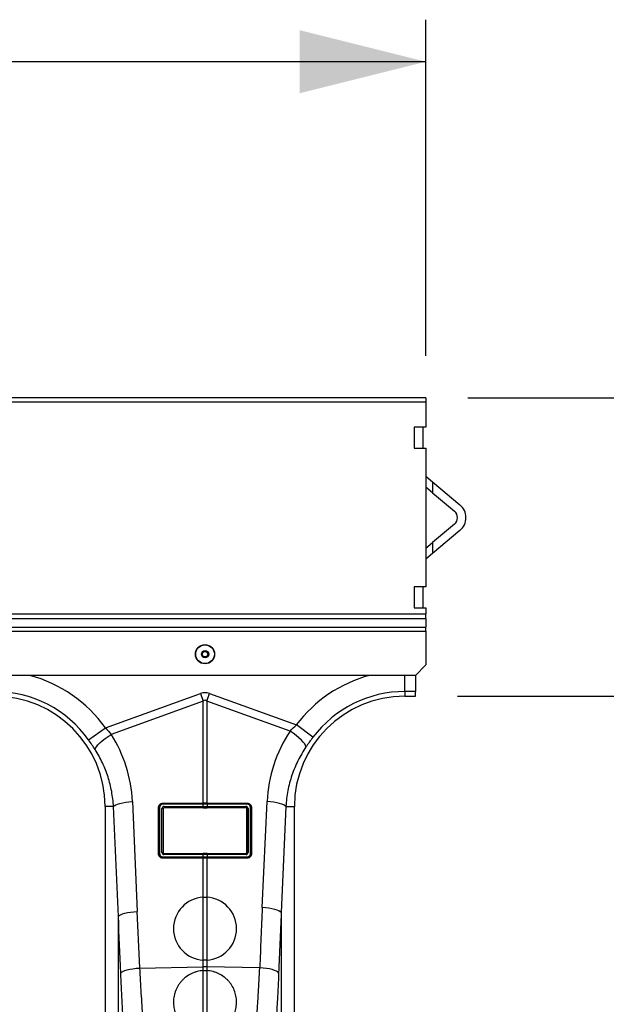
# Model space of a CAD drawing. Units: millimetres. Extents: x -8103 to 7754, y 102 to 7026.
# Drawn here: x -3475 to -3197, y 3482 to 3950 of the extents above; entities that cross this region are included whole.
import ezdxf

# ---------------------------------------------------------------- set-up
doc = ezdxf.new("R2010")
doc.units = ezdxf.units.MM
doc.layers.get('0').update_dxf_attribs({"linetype": 'CONTINUOUS'})
doc.layers.add('ACO_DIMS', color=8, linetype='CONTINUOUS')
doc.layers.add('ACO_DRAINAGE', color=7, linetype='CONTINUOUS')

# ---------------------------------------------------------------- blocks, each defined once
blk = doc.blocks.new('ACO-32824-FRONT')
at = {"layer": 'ACO_DRAINAGE', "linetype": 'Continuous'}
for p, q in [((113.686, -9.715), (13.186, -9.715)), ((113.686, -9.818), (13.186, -9.818)), ((113.686, -9.715), (113.686, -9.818)), ((113.686, -9.818), (113.686, -10.415)), ((113.686, -10.415), (113.411, -10.415)), ((113.411, -10.415), (113.411, -10.915)), ((113.611, -10.415), (113.611, -10.915)), ((113.411, -10.915), (113.686, -10.915)), ((113.686, -10.915), (113.686, -14.215)), ((113.683, -11.576), (113.848, -11.715)), ((113.848, -11.715), (113.848, -11.976)), ((113.848, -11.715), (114.496, -12.259)), ((113.848, -11.976), (113.686, -11.84)), ((113.848, -11.976), (114.367, -12.412)), ((114.367, -12.718), (113.848, -13.155)), ((114.496, -12.872), (113.848, -13.416)), ((113.686, -13.29), (113.848, -13.155)), ((113.848, -13.155), (113.848, -13.416)), ((113.848, -13.416), (113.683, -13.554)), ((113.686, -14.215), (113.411, -14.215)), ((113.411, -14.215), (113.411, -14.715)), ((113.611, -14.215), (113.611, -14.715)), ((113.411, -14.715), (113.686, -14.715)), ((113.686, -14.715), (113.686, -14.865)), ((113.686, -14.865), (13.186, -14.865)), ((13.186, -14.965), (113.686, -14.965)), ((113.686, -14.965), (113.686, -14.865)), ((113.686, -14.965), (113.686, -15.17)), ((13.186, -15.17), (113.686, -15.17)), ((113.686, -15.27), (113.686, -15.17)), ((13.186, -15.27), (113.686, -15.27)), ((113.686, -15.27), (113.686, -16.07)), ((113.436, -16.32), (113.686, -16.07)), ((113.436, -16.32), (13.436, -16.32)), ((113.186, -16.703), (113.186, -16.32)), ((113.436, -16.32), (113.436, -16.703)), ((106.068, -17.568), (108.327, -16.751)), ((108.327, -16.751), (108.393, -16.931)), ((108.48, -16.931), (108.545, -16.751)), ((108.545, -16.751), (110.607, -17.496)), ((113.186, -16.703), (113.186, -16.815)), ((113.436, -16.703), (113.186, -16.703)), ((113.186, -16.815), (113.436, -16.815)), ((113.436, -16.815), (113.436, -16.703)), ((108.393, -16.931), (106.208, -17.722)), ((108.393, -19.361), (108.393, -16.931)), ((108.48, -16.931), (108.48, -19.361)), ((110.458, -17.647), (108.48, -16.931)), ((105.666, -17.853), (106.068, -17.568)), ((111, -17.793), (110.607, -17.496)), ((106.06, -17.821), (106.132, -17.77)), ((106.132, -17.77), (106.208, -17.722)), ((110.533, -17.698), (110.458, -17.647)), ((110.604, -17.751), (110.533, -17.698)), ((110.669, -17.805), (110.604, -17.751)), ((110.726, -17.857), (110.669, -17.805)), ((105.832, -18.054), (105.854, -18.016)), ((105.854, -18.016), (105.89, -17.972)), ((105.89, -17.972), (105.937, -17.924)), ((105.937, -17.924), (105.994, -17.873)), ((105.994, -17.873), (106.06, -17.821)), ((110.772, -17.907), (110.726, -17.857)), ((110.807, -17.951), (110.772, -17.907)), ((110.828, -17.99), (110.807, -17.951)), ((110.836, -18.022), (110.828, -17.99)), ((105.823, -18.085), (105.832, -18.054)), ((106.259, -19.44), (106.061, -19.44)), ((106.061, -19.44), (106.061, -26.316)), ((106.259, -19.44), (106.279, -19.42)), ((106.376, -22.056), (106.259, -19.44)), ((106.279, -19.42), (106.312, -19.4)), ((106.312, -19.4), (106.357, -19.381)), ((106.357, -19.381), (106.413, -19.364)), ((106.413, -19.364), (106.478, -19.349)), ((106.478, -19.349), (106.55, -19.336)), ((106.55, -19.336), (106.627, -19.326)), ((106.627, -19.326), (106.708, -19.32)), ((106.708, -19.32), (106.825, -21.936)), ((108.386, -19.383), (107.434, -19.383)), ((107.436, -19.361), (108.388, -19.361)), ((107.436, -19.361), (107.436, -19.364)), ((107.436, -19.364), (108.388, -19.364)), ((107.462, -19.437), (108.386, -19.437)), ((108.388, -19.364), (108.388, -19.361)), ((108.388, -19.437), (108.388, -19.383)), ((108.484, -19.361), (109.436, -19.361)), ((108.484, -19.364), (108.484, -19.361)), ((108.484, -19.364), (109.436, -19.364)), ((108.484, -19.383), (108.484, -19.437)), ((109.438, -19.383), (108.486, -19.383)), ((108.486, -19.437), (109.41, -19.437)), ((109.436, -19.361), (109.436, -19.364)), ((109.798, -21.843), (109.91, -19.32)), ((109.991, -19.326), (109.91, -19.32)), ((110.069, -19.336), (109.991, -19.326)), ((110.141, -19.349), (110.069, -19.336)), ((110.205, -19.364), (110.141, -19.349)), ((110.261, -19.381), (110.205, -19.364)), ((110.359, -19.44), (110.247, -21.963)), ((110.306, -19.4), (110.261, -19.381)), ((110.339, -19.42), (110.306, -19.4)), ((110.359, -19.44), (110.339, -19.42)), ((110.359, -19.44), (110.561, -19.44)), ((110.561, -26.316), (110.561, -19.44)), ((107.332, -20.565), (107.332, -19.465)), ((107.332, -19.465), (107.334, -19.465)), ((107.334, -20.565), (107.334, -19.465)), ((107.357, -19.46), (107.357, -20.56)), ((107.411, -20.532), (107.411, -19.487)), ((107.438, -19.493), (107.438, -20.538)), ((107.441, -19.496), (107.438, -19.493)), ((107.441, -19.496), (107.441, -20.535)), ((108.388, -19.468), (107.464, -19.468)), ((107.464, -19.468), (107.467, -19.471)), ((108.388, -19.478), (107.467, -19.471)), ((108.388, -19.468), (108.388, -19.478)), ((109.408, -19.468), (108.484, -19.468)), ((108.484, -19.468), (108.484, -19.478)), ((109.405, -19.471), (108.484, -19.478)), ((109.405, -19.471), (109.408, -19.468)), ((109.434, -19.493), (109.431, -19.496)), ((109.431, -20.535), (109.431, -19.496)), ((109.434, -20.538), (109.434, -19.493)), ((109.461, -19.487), (109.461, -20.532)), ((109.515, -20.56), (109.515, -19.46)), ((109.538, -19.465), (109.538, -20.565)), ((109.541, -19.465), (109.538, -19.465)), ((109.541, -19.465), (109.541, -20.565)), ((107.332, -20.565), (107.334, -20.565)), ((107.438, -20.538), (107.441, -20.535)), ((108.386, -20.583), (107.46, -20.583)), ((107.466, -20.56), (107.462, -20.564)), ((107.462, -20.564), (108.388, -20.564)), ((107.466, -20.56), (108.388, -20.552)), ((108.388, -20.564), (108.388, -20.552)), ((108.388, -20.637), (108.388, -20.583)), ((108.484, -20.564), (108.484, -20.552)), ((108.484, -20.552), (109.406, -20.56)), ((108.484, -20.564), (109.41, -20.564)), ((108.484, -20.583), (108.484, -20.637)), ((109.412, -20.583), (108.486, -20.583)), ((109.41, -20.564), (109.406, -20.56)), ((109.431, -20.535), (109.434, -20.538)), ((109.541, -20.565), (109.538, -20.565)), ((107.434, -20.637), (108.386, -20.637)), ((108.388, -20.668), (107.436, -20.668)), ((107.436, -20.67), (107.436, -20.668)), ((108.388, -20.67), (107.436, -20.67)), ((108.388, -20.668), (108.388, -20.67)), ((108.393, -21.597), (108.393, -20.67)), ((108.48, -20.67), (108.48, -21.597)), ((109.436, -20.668), (108.484, -20.668)), ((108.484, -20.668), (108.484, -20.67)), ((109.436, -20.67), (108.484, -20.67)), ((108.486, -20.637), (109.438, -20.637)), ((109.436, -20.67), (109.436, -20.668)), ((108.393, -23.095), (108.393, -21.597)), ((108.48, -21.597), (108.48, -23.095)), ((106.396, -22.036), (106.429, -22.016)), ((106.429, -22.016), (106.474, -21.997)), ((106.474, -21.997), (106.53, -21.98)), ((106.53, -21.98), (106.594, -21.965)), ((106.594, -21.965), (106.666, -21.952)), ((106.666, -21.952), (106.744, -21.943)), ((106.744, -21.943), (106.825, -21.936)), ((109.878, -21.849), (109.798, -21.843)), ((109.956, -21.859), (109.878, -21.849)), ((110.028, -21.872), (109.956, -21.859)), ((110.093, -21.887), (110.028, -21.872)), ((110.148, -21.904), (110.093, -21.887)), ((110.193, -21.923), (110.148, -21.904)), ((110.226, -21.943), (110.193, -21.923)), ((110.247, -21.963), (110.226, -21.943)), ((110.247, -21.963), (110.247, -26.494)), ((106.376, -22.056), (106.396, -22.036)), ((106.376, -26.494), (106.376, -22.056)), ((108.393, -23.251), (108.393, -23.095)), ((108.48, -23.095), (108.48, -23.251)), ((106.432, -23.403), (106.452, -23.383)), ((106.452, -23.383), (106.485, -23.363)), ((106.485, -23.363), (106.529, -23.344)), ((106.529, -23.344), (106.585, -23.327)), ((106.585, -23.327), (106.65, -23.312)), ((106.65, -23.312), (106.723, -23.299)), ((106.723, -23.299), (106.801, -23.289)), ((106.801, -23.289), (106.882, -23.283)), ((106.882, -23.283), (108.393, -23.251)), ((108.393, -23.345), (108.393, -23.251)), ((108.393, -24.842), (108.393, -23.345)), ((108.48, -23.251), (108.48, -23.345)), ((109.736, -23.277), (108.48, -23.251)), ((108.48, -23.345), (108.48, -24.842)), ((109.818, -23.284), (109.736, -23.277)), ((109.896, -23.294), (109.818, -23.284)), ((109.969, -23.306), (109.896, -23.294)), ((110.034, -23.321), (109.969, -23.306)), ((110.09, -23.339), (110.034, -23.321)), ((110.134, -23.357), (110.09, -23.339)), ((110.167, -23.377), (110.134, -23.357)), ((110.186, -23.398), (110.167, -23.377))]:
    blk.add_line(p, q, dxfattribs=at)
for radius in [0.228, 0.222, 0.0867, 0.075, 0.065]:
    blk.add_circle((108.436, -15.815), radius, dxfattribs=at)
for centre, radius, start, end in [((114.239, -12.565), 0.2, 310, 50), ((114.239, -12.565), 0.4, 310, 50), ((103.436, -19.44), 3.23, 35.4327, 75.0244), ((113.186, -19.44), 3.23, 104.9756, 142.9955), ((103.436, -19.44), 2.625, 0, 180), ((103.436, -19.44), 2.737, 35.4327, 144.5673), ((113.186, -19.44), 2.625, 90, 180), ((113.186, -19.44), 2.737, 90, 142.9955), ((107.496, -19.379), 0.0618, 165.1733, 182.8378), ((107.572, -19.445), 0.11, 175.5572, 191.7776), ((108.448, -19.379), 0.0618, 165.1733, 182.8378), ((108.496, -19.445), 0.11, 175.5572, 191.7776), ((108.45, -19.379), 0.0618, 165.1406, 182.8208), ((108.498, -19.445), 0.11, 175.5797, 191.7858), ((108.422, -19.379), 0.0618, 357.1792, 14.8594), ((108.374, -19.445), 0.11, 348.2142, 4.4203), ((108.424, -19.379), 0.0618, 357.1622, 14.8267), ((108.377, -19.445), 0.11, 348.2224, 4.4428), ((109.301, -19.445), 0.11, 348.2224, 4.4428), ((109.376, -19.379), 0.0618, 357.1622, 14.8267), ((107.353, -19.492), 0.0328, 82.6896, 124.4399), ((107.418, -19.526), 0.0392, 57.9152, 99.1956), ((109.455, -19.526), 0.0392, 80.8044, 122.0848), ((109.519, -19.492), 0.0328, 55.5601, 97.3104), ((107.353, -20.592), 0.0328, 82.6896, 124.4399), ((107.418, -20.571), 0.0392, 57.9152, 99.1956), ((107.522, -20.579), 0.0618, 165.1733, 182.8378), ((108.448, -20.579), 0.0618, 165.1733, 182.8378), ((108.45, -20.579), 0.0618, 165.1406, 182.8208), ((108.422, -20.579), 0.0618, 357.1792, 14.8594), ((108.424, -20.579), 0.0618, 357.1622, 14.8267), ((109.35, -20.579), 0.0618, 357.1622, 14.8267), ((109.455, -20.571), 0.0392, 80.8044, 122.0848), ((109.519, -20.592), 0.0328, 55.5601, 97.3104), ((107.544, -20.645), 0.11, 175.5572, 191.7776), ((108.496, -20.645), 0.11, 175.5572, 191.7776), ((108.498, -20.645), 0.11, 175.5797, 191.7858), ((108.374, -20.645), 0.11, 348.2142, 4.4203), ((108.377, -20.645), 0.11, 348.2224, 4.4428), ((109.329, -20.645), 0.11, 348.2224, 4.4428), ((108.436, -22.346), 0.75, 93.331, 266.669), ((108.436, -22.346), 0.75, 273.331, 86.669), ((108.436, -25.313), 2.062, 88.7893, 91.2107)]:
    blk.add_arc(centre, radius, start, end, dxfattribs=at)
for centre, major_axis, ratio, start_param, end_param in [((108.436, -21.898), (0, -5.167), 0.241922, 3.054326, 3.228859), ((108.436, -21.898), (0, 4.986), 0.100291, 6.195919, 6.370452), ((103.445, -19.463), (-1.112, 3.075), 0.998907, 4.409715, 4.927633), ((113.178, -19.464), (1.113, 3.079), 0.998907, 1.329096, 1.87347), ((107.461, -19.486), (0.0439, 0.0241), 0.974396, 1.057831, 2.650507), ((109.411, -19.486), (0.0439, -0.0241), 0.974396, 0.491086, 2.083762), ((107.463, -19.492), (0.0226, 0.011), 0.955254, 1.101389, 2.694065), ((107.467, -19.495), (0.0241, 0.007), 0.974324, 1.27192, 2.864595), ((109.406, -19.495), (0.0241, -0.007), 0.974324, 0.276997, 1.869673), ((109.409, -19.492), (0.0226, -0.011), 0.955254, 0.447528, 2.040204), ((107.461, -20.531), (0.0158, 0.049), 0.964036, 1.893934, 3.443313), ((107.463, -20.537), (0.0093, 0.025), 0.926105, 1.924869, 3.474248), ((107.467, -20.534), (0.0115, 0.0231), 0.963986, 2.048442, 3.59782), ((109.406, -20.534), (-0.0115, 0.0231), 0.963986, 2.685365, 4.234743), ((109.409, -20.537), (-0.0093, 0.025), 0.926105, 2.808938, 4.358316), ((109.411, -20.531), (-0.0158, 0.049), 0.964036, 2.839873, 4.389251), ((81.712, -48.777), (2.439, 102.688), 0.247186, 4.969152, 4.982717), ((134.91, -48.684), (-2.439, 102.688), 0.247186, 1.300468, 1.314916), ((134.867, -48.805), (-2.385, 102.688), 0.242345, 1.300711, 1.315158), ((81.756, -48.898), (2.385, 102.688), 0.242345, 4.96891, 4.982475)]:
    blk.add_ellipse(centre, major_axis=major_axis, ratio=ratio, start_param=start_param, end_param=end_param, dxfattribs=at)
for points in [[(106.068, -17.568), (106.117, -17.618), (106.164, -17.669), (106.208, -17.722)], [(110.458, -17.647), (110.505, -17.595), (110.555, -17.545), (110.607, -17.496)], [(111, -17.793), (110.942, -17.869), (110.888, -17.946), (110.836, -18.022)], [(105.823, -18.085), (105.774, -18.008), (105.722, -17.931), (105.666, -17.853)], [(108.388, -19.383), (108.388, -19.383), (108.387, -19.383), (108.386, -19.383)], [(108.386, -19.437), (108.387, -19.437), (108.388, -19.437), (108.388, -19.437)], [(108.388, -19.361), (108.39, -19.361), (108.391, -19.361), (108.393, -19.361)], [(108.388, -19.364), (108.388, -19.364), (108.388, -19.364), (108.388, -19.364)], [(108.388, -19.364), (108.389, -19.364), (108.39, -19.364), (108.39, -19.364)], [(108.484, -19.383), (108.452, -19.383), (108.42, -19.383), (108.388, -19.383)], [(108.388, -19.437), (108.42, -19.437), (108.452, -19.437), (108.484, -19.437)], [(108.39, -19.364), (108.421, -19.364), (108.452, -19.364), (108.482, -19.364)], [(108.48, -19.361), (108.451, -19.361), (108.422, -19.361), (108.393, -19.361)], [(108.48, -19.361), (108.481, -19.361), (108.483, -19.361), (108.484, -19.361)], [(108.482, -19.364), (108.483, -19.364), (108.483, -19.364), (108.484, -19.364)], [(108.484, -19.364), (108.484, -19.364), (108.484, -19.364), (108.484, -19.364)], [(108.486, -19.383), (108.485, -19.383), (108.485, -19.383), (108.484, -19.383)], [(108.484, -19.437), (108.485, -19.437), (108.485, -19.437), (108.486, -19.437)], [(108.39, -19.468), (108.39, -19.468), (108.389, -19.468), (108.388, -19.468)], [(108.388, -19.468), (108.388, -19.468), (108.388, -19.468), (108.388, -19.468)], [(108.482, -19.468), (108.452, -19.468), (108.421, -19.468), (108.39, -19.468)], [(108.484, -19.478), (108.476, -19.478), (108.468, -19.478), (108.46, -19.478)], [(108.484, -19.468), (108.483, -19.468), (108.483, -19.468), (108.482, -19.468)], [(108.484, -19.468), (108.484, -19.468), (108.484, -19.468), (108.484, -19.468)], [(108.388, -20.583), (108.388, -20.583), (108.387, -20.583), (108.386, -20.583)], [(108.388, -20.552), (108.396, -20.552), (108.404, -20.552), (108.412, -20.552)], [(108.388, -20.564), (108.388, -20.564), (108.388, -20.564), (108.388, -20.564)], [(108.388, -20.564), (108.389, -20.564), (108.39, -20.564), (108.39, -20.564)], [(108.484, -20.583), (108.452, -20.583), (108.42, -20.583), (108.388, -20.583)], [(108.39, -20.564), (108.421, -20.564), (108.452, -20.564), (108.482, -20.564)], [(108.482, -20.564), (108.483, -20.564), (108.483, -20.564), (108.484, -20.564)], [(108.484, -20.564), (108.484, -20.564), (108.484, -20.564), (108.484, -20.564)], [(108.486, -20.583), (108.485, -20.583), (108.485, -20.583), (108.484, -20.583)], [(108.386, -20.637), (108.387, -20.637), (108.388, -20.637), (108.388, -20.637)], [(108.388, -20.637), (108.42, -20.637), (108.452, -20.637), (108.484, -20.637)], [(108.39, -20.668), (108.39, -20.668), (108.389, -20.668), (108.388, -20.668)], [(108.388, -20.668), (108.388, -20.668), (108.388, -20.668), (108.388, -20.668)], [(108.393, -20.67), (108.391, -20.67), (108.39, -20.67), (108.388, -20.67)], [(108.482, -20.668), (108.452, -20.668), (108.421, -20.668), (108.39, -20.668)], [(108.48, -20.67), (108.451, -20.67), (108.422, -20.67), (108.393, -20.67)], [(108.484, -20.67), (108.483, -20.67), (108.481, -20.67), (108.48, -20.67)], [(108.484, -20.668), (108.483, -20.668), (108.483, -20.668), (108.482, -20.668)], [(108.484, -20.637), (108.485, -20.637), (108.485, -20.637), (108.486, -20.637)], [(108.484, -20.668), (108.484, -20.668), (108.484, -20.668), (108.484, -20.668)], [(108.393, -21.597), (108.422, -21.596), (108.451, -21.596), (108.48, -21.597)], [(108.48, -23.095), (108.451, -23.096), (108.422, -23.096), (108.393, -23.095)], [(108.393, -23.345), (108.422, -23.343), (108.451, -23.343), (108.48, -23.345)]]:
    blk.add_open_spline(points, degree=3, dxfattribs=at)
for points, knots in [([(110.836, -18.022), (110.765, -18.127), (110.701, -18.236), (110.59, -18.461), (110.542, -18.576), (110.482, -18.755), (110.463, -18.816), (110.431, -18.938), (110.417, -19), (110.381, -19.187), (110.366, -19.313), (110.359, -19.44)], [0, 0, 0, 0, 0.25, 0.25, 0.5, 0.5, 0.625, 0.625, 0.75, 0.75, 1, 1, 1, 1]), ([(106.259, -19.44), (106.253, -19.319), (106.238, -19.2), (106.195, -18.965), (106.166, -18.85), (106.112, -18.679), (106.091, -18.623), (106.047, -18.511), (106.023, -18.456), (105.946, -18.292), (105.888, -18.187), (105.823, -18.085)], [0, 0, 0, 0, 0.25, 0.25, 0.5, 0.5, 0.625, 0.625, 0.75, 0.75, 1, 1, 1, 1]), ([(107.332, -19.465), (107.332, -19.458), (107.332, -19.452), (107.335, -19.439), (107.337, -19.432), (107.342, -19.419), (107.345, -19.413), (107.352, -19.402), (107.357, -19.397), (107.366, -19.387), (107.372, -19.382), (107.383, -19.375), (107.389, -19.371), (107.408, -19.363), (107.422, -19.361), (107.436, -19.361)], [0, 0, 0, 0, 0.125, 0.125, 0.25, 0.25, 0.375, 0.375, 0.5, 0.5, 0.625, 0.625, 0.75, 0.75, 1, 1, 1, 1]), ([(107.334, -19.465), (107.334, -19.452), (107.337, -19.439), (107.345, -19.421), (107.348, -19.415), (107.355, -19.404), (107.359, -19.398), (107.369, -19.389), (107.374, -19.385), (107.385, -19.377), (107.391, -19.374), (107.403, -19.369), (107.41, -19.367), (107.423, -19.364), (107.429, -19.364), (107.436, -19.364)], [0, 0, 0, 0, 0.25, 0.25, 0.375, 0.375, 0.5, 0.5, 0.625, 0.625, 0.75, 0.75, 0.875, 0.875, 1, 1, 1, 1]), ([(107.434, -19.383), (107.424, -19.383), (107.414, -19.385), (107.4, -19.39), (107.395, -19.393), (107.387, -19.399), (107.383, -19.402), (107.376, -19.409), (107.372, -19.413), (107.367, -19.421), (107.365, -19.426), (107.361, -19.435), (107.359, -19.44), (107.357, -19.45), (107.357, -19.455), (107.357, -19.46)], [0, 0, 0, 0, 0.25, 0.25, 0.375, 0.375, 0.5, 0.5, 0.625, 0.625, 0.75, 0.75, 0.875, 0.875, 1, 1, 1, 1]), ([(109.436, -19.361), (109.443, -19.361), (109.45, -19.361), (109.463, -19.364), (109.47, -19.366), (109.483, -19.371), (109.489, -19.375), (109.5, -19.382), (109.506, -19.387), (109.52, -19.401), (109.528, -19.413), (109.535, -19.432), (109.537, -19.438), (109.54, -19.452), (109.541, -19.458), (109.541, -19.465)], [0, 0, 0, 0, 0.125, 0.125, 0.25, 0.25, 0.375, 0.375, 0.5, 0.5, 0.75, 0.75, 0.875, 0.875, 1, 1, 1, 1]), ([(109.436, -19.364), (109.449, -19.364), (109.463, -19.366), (109.481, -19.374), (109.487, -19.377), (109.498, -19.385), (109.504, -19.389), (109.518, -19.403), (109.525, -19.414), (109.535, -19.439), (109.538, -19.452), (109.538, -19.465)], [0, 0, 0, 0, 0.25, 0.25, 0.375, 0.375, 0.5, 0.5, 0.75, 0.75, 1, 1, 1, 1]), ([(109.515, -19.46), (109.515, -19.455), (109.515, -19.45), (109.513, -19.44), (109.511, -19.435), (109.506, -19.421), (109.5, -19.413), (109.489, -19.402), (109.486, -19.399), (109.477, -19.393), (109.473, -19.39), (109.463, -19.387), (109.458, -19.385), (109.448, -19.383), (109.443, -19.383), (109.438, -19.383)], [0, 0, 0, 0, 0.125, 0.125, 0.25, 0.25, 0.5, 0.5, 0.625, 0.625, 0.75, 0.75, 0.875, 0.875, 1, 1, 1, 1]), ([(108.46, -19.478), (108.452, -19.478), (108.444, -19.478), (108.436, -19.478), (108.42, -19.478), (108.404, -19.478), (108.388, -19.478)], [0.000482984, 0.000482984, 0.000482984, 0.000482984, 0.000965969, 0.000965969, 0.000965969, 0.001921409, 0.001921409, 0.001921409, 0.001921409]), ([(107.436, -20.67), (107.429, -20.67), (107.422, -20.669), (107.409, -20.666), (107.402, -20.664), (107.389, -20.659), (107.383, -20.655), (107.372, -20.648), (107.366, -20.643), (107.352, -20.629), (107.345, -20.617), (107.334, -20.592), (107.332, -20.579), (107.332, -20.565)], [0, 0, 0, 0, 0.125, 0.125, 0.25, 0.25, 0.375, 0.375, 0.5, 0.5, 0.75, 0.75, 1, 1, 1, 1]), ([(107.436, -20.668), (107.423, -20.668), (107.409, -20.665), (107.39, -20.657), (107.385, -20.654), (107.374, -20.646), (107.368, -20.642), (107.354, -20.628), (107.347, -20.616), (107.337, -20.592), (107.334, -20.578), (107.334, -20.565)], [0, 0, 0, 0, 0.25, 0.25, 0.375, 0.375, 0.5, 0.5, 0.75, 0.75, 1, 1, 1, 1]), ([(107.357, -20.56), (107.357, -20.57), (107.359, -20.58), (107.367, -20.598), (107.372, -20.607), (107.383, -20.617), (107.387, -20.621), (107.395, -20.626), (107.399, -20.629), (107.409, -20.633), (107.414, -20.634), (107.424, -20.636), (107.429, -20.637), (107.434, -20.637)], [0, 0, 0, 0, 0.25, 0.25, 0.5, 0.5, 0.625, 0.625, 0.75, 0.75, 0.875, 0.875, 1, 1, 1, 1]), ([(108.412, -20.552), (108.42, -20.552), (108.428, -20.552), (108.436, -20.552), (108.452, -20.552), (108.468, -20.552), (108.484, -20.552)], [0.000482984, 0.000482984, 0.000482984, 0.000482984, 0.000965969, 0.000965969, 0.000965969, 0.001921588, 0.001921588, 0.001921588, 0.001921588]), ([(109.541, -20.565), (109.541, -20.572), (109.54, -20.579), (109.537, -20.592), (109.535, -20.598), (109.53, -20.611), (109.527, -20.617), (109.52, -20.628), (109.515, -20.634), (109.506, -20.643), (109.501, -20.648), (109.489, -20.655), (109.483, -20.659), (109.464, -20.667), (109.45, -20.67), (109.436, -20.67)], [0, 0, 0, 0, 0.125, 0.125, 0.25, 0.25, 0.375, 0.375, 0.5, 0.5, 0.625, 0.625, 0.75, 0.75, 1, 1, 1, 1]), ([(109.538, -20.565), (109.538, -20.572), (109.537, -20.579), (109.535, -20.592), (109.533, -20.598), (109.528, -20.61), (109.525, -20.616), (109.518, -20.627), (109.513, -20.633), (109.504, -20.642), (109.499, -20.646), (109.488, -20.654), (109.482, -20.657), (109.469, -20.662), (109.463, -20.664), (109.45, -20.667), (109.443, -20.668), (109.436, -20.668)], [0, 0, 0, 0, 0.125, 0.125, 0.25, 0.25, 0.375, 0.375, 0.5, 0.5, 0.625, 0.625, 0.75, 0.75, 0.875, 0.875, 1, 1, 1, 1]), ([(109.438, -20.637), (109.449, -20.637), (109.459, -20.635), (109.473, -20.629), (109.477, -20.626), (109.486, -20.621), (109.49, -20.617), (109.497, -20.61), (109.5, -20.606), (109.505, -20.598), (109.508, -20.594), (109.513, -20.58), (109.515, -20.57), (109.515, -20.56)], [0, 0, 0, 0, 0.25, 0.25, 0.375, 0.375, 0.5, 0.5, 0.625, 0.625, 0.75, 0.75, 1, 1, 1, 1]), ([(106.738, -27.612), (106.731, -27.494), (106.722, -27.368), (106.709, -27.199), (106.706, -27.164), (106.7, -27.094), (106.698, -27.059), (106.689, -26.951), (106.682, -26.878), (106.663, -26.652), (106.649, -26.494), (106.619, -26.163), (106.604, -25.99), (106.581, -25.72), (106.574, -25.629), (106.562, -25.488), (106.558, -25.441), (106.551, -25.346), (106.547, -25.298), (106.528, -25.058), (106.514, -24.861), (106.487, -24.459), (106.474, -24.254), (106.452, -23.835), (106.441, -23.622), (106.432, -23.403)], [0, 0, 0, 0, 0.125, 0.125, 0.15625, 0.15625, 0.1875, 0.1875, 0.25, 0.25, 0.375, 0.375, 0.5, 0.5, 0.5625, 0.5625, 0.59375, 0.59375, 0.625, 0.625, 0.75, 0.75, 0.875, 0.875, 1, 1, 1, 1]), ([(106.882, -23.283), (106.891, -23.487), (106.902, -23.686), (106.925, -24.076), (106.938, -24.267), (106.966, -24.641), (106.981, -24.824), (107, -25.047), (107.004, -25.091), (107.011, -25.179), (107.015, -25.223), (107.027, -25.353), (107.035, -25.438), (107.058, -25.689), (107.074, -25.848), (107.103, -26.154), (107.118, -26.3), (107.138, -26.509), (107.144, -26.577), (107.153, -26.676), (107.156, -26.708), (107.162, -26.773), (107.165, -26.805), (107.178, -26.961), (107.187, -27.077), (107.195, -27.185)], [0, 0, 0, 0, 0.125, 0.125, 0.25, 0.25, 0.375, 0.375, 0.40625, 0.40625, 0.4375, 0.4375, 0.5, 0.5, 0.625, 0.625, 0.75, 0.75, 0.8125, 0.8125, 0.84375, 0.84375, 0.875, 0.875, 1, 1, 1, 1]), ([(108.393, -23.345), (108.343, -23.348), (108.294, -23.355), (108.222, -23.374), (108.199, -23.382), (108.152, -23.399), (108.129, -23.409), (108.062, -23.442), (108.02, -23.467), (107.961, -23.512), (107.942, -23.528), (107.906, -23.562), (107.889, -23.58), (107.857, -23.616), (107.842, -23.635), (107.814, -23.674), (107.8, -23.695), (107.764, -23.758), (107.744, -23.801), (107.72, -23.868), (107.714, -23.891), (107.702, -23.937), (107.698, -23.96), (107.687, -24.029), (107.685, -24.075), (107.687, -24.144), (107.689, -24.167), (107.695, -24.212), (107.699, -24.234), (107.714, -24.301), (107.728, -24.343), (107.754, -24.406), (107.764, -24.426), (107.785, -24.466), (107.796, -24.485), (107.833, -24.541), (107.861, -24.577), (107.908, -24.626), (107.924, -24.642), (107.959, -24.672), (107.976, -24.687), (108.032, -24.727), (108.072, -24.751), (108.135, -24.781), (108.158, -24.79), (108.203, -24.807), (108.225, -24.814), (108.295, -24.832), (108.343, -24.839), (108.393, -24.842)], [0, 0, 0, 0, 0.0625, 0.0625, 0.09375, 0.09375, 0.125, 0.125, 0.1875, 0.1875, 0.21875, 0.21875, 0.25, 0.25, 0.28125, 0.28125, 0.3125, 0.3125, 0.375, 0.375, 0.40625, 0.40625, 0.4375, 0.4375, 0.5, 0.5, 0.53125, 0.53125, 0.5625, 0.5625, 0.625, 0.625, 0.65625, 0.65625, 0.6875, 0.6875, 0.75, 0.75, 0.78125, 0.78125, 0.8125, 0.8125, 0.875, 0.875, 0.90625, 0.90625, 0.9375, 0.9375, 1, 1, 1, 1]), ([(108.48, -24.842), (108.529, -24.839), (108.577, -24.832), (108.647, -24.814), (108.67, -24.807), (108.715, -24.79), (108.737, -24.781), (108.801, -24.751), (108.841, -24.727), (108.897, -24.686), (108.915, -24.671), (108.949, -24.641), (108.965, -24.625), (109.012, -24.576), (109.04, -24.541), (109.077, -24.484), (109.088, -24.464), (109.109, -24.425), (109.119, -24.404), (109.145, -24.343), (109.159, -24.3), (109.173, -24.233), (109.177, -24.211), (109.183, -24.165), (109.185, -24.143), (109.187, -24.075), (109.185, -24.029), (109.174, -23.959), (109.17, -23.936), (109.158, -23.89), (109.152, -23.868), (109.128, -23.801), (109.109, -23.758), (109.072, -23.695), (109.059, -23.675), (109.03, -23.635), (109.015, -23.616), (108.983, -23.58), (108.966, -23.562), (108.93, -23.529), (108.911, -23.513), (108.852, -23.468), (108.81, -23.442), (108.744, -23.409), (108.721, -23.399), (108.674, -23.382), (108.65, -23.374), (108.578, -23.355), (108.53, -23.348), (108.48, -23.345)], [0, 0, 0, 0, 0.0625, 0.0625, 0.09375, 0.09375, 0.125, 0.125, 0.1875, 0.1875, 0.21875, 0.21875, 0.25, 0.25, 0.3125, 0.3125, 0.34375, 0.34375, 0.375, 0.375, 0.4375, 0.4375, 0.46875, 0.46875, 0.5, 0.5, 0.5625, 0.5625, 0.59375, 0.59375, 0.625, 0.625, 0.6875, 0.6875, 0.71875, 0.71875, 0.75, 0.75, 0.78125, 0.78125, 0.8125, 0.8125, 0.875, 0.875, 0.90625, 0.90625, 0.9375, 0.9375, 1, 1, 1, 1]), ([(109.427, -27.166), (109.434, -27.059), (109.444, -26.943), (109.465, -26.697), (109.477, -26.567), (109.503, -26.291), (109.517, -26.145), (109.535, -25.953), (109.539, -25.915), (109.547, -25.836), (109.551, -25.796), (109.562, -25.675), (109.57, -25.594), (109.593, -25.344), (109.608, -25.173), (109.638, -24.821), (109.653, -24.639), (109.673, -24.359), (109.68, -24.265), (109.69, -24.121), (109.693, -24.073), (109.699, -23.975), (109.702, -23.926), (109.717, -23.68), (109.727, -23.48), (109.736, -23.277)], [0, 0, 0, 0, 0.125, 0.125, 0.25, 0.25, 0.375, 0.375, 0.40625, 0.40625, 0.4375, 0.4375, 0.5, 0.5, 0.625, 0.625, 0.75, 0.75, 0.8125, 0.8125, 0.84375, 0.84375, 0.875, 0.875, 1, 1, 1, 1]), ([(110.186, -23.398), (110.178, -23.616), (110.167, -23.83), (110.153, -24.094), (110.15, -24.146), (110.144, -24.251), (110.141, -24.303), (110.132, -24.457), (110.125, -24.559), (110.105, -24.86), (110.091, -25.055), (110.061, -25.435), (110.046, -25.62), (110.024, -25.889), (110.016, -25.977), (110.005, -26.108), (110.001, -26.151), (109.994, -26.236), (109.99, -26.278), (109.972, -26.485), (109.958, -26.643), (109.932, -26.942), (109.92, -27.084), (109.899, -27.351), (109.89, -27.476), (109.883, -27.593)], [0, 0, 0, 0, 0.125, 0.125, 0.15625, 0.15625, 0.1875, 0.1875, 0.25, 0.25, 0.375, 0.375, 0.5, 0.5, 0.5625, 0.5625, 0.59375, 0.59375, 0.625, 0.625, 0.75, 0.75, 0.875, 0.875, 1, 1, 1, 1])]:
    blk.add_open_spline(points, degree=3, knots=knots, dxfattribs=at)

msp = doc.modelspace()

# ---------------------------------------------------------------- linework, layer by layer
at = {"layer": 'ACO_DIMS', "color": 3}
for p, q in [((-3282.37, 3790.15), (-3282.37, 3950.15)), ((-3282.37, 3930.15), (-5292.37, 3930.15)), ((-3262.37, 3770.15), (-2810.99, 3770.15)), ((-3267.37, 3628.15), (-2992, 3628.15))]:
    msp.add_line(p, q, dxfattribs=at)
msp.add_solid([(-3282.37, 3930.15), (-3342.37, 3945.15), (-3342.37, 3915.15)], dxfattribs=at)

# ---------------------------------------------------------------- block references
at = {"xscale": 20, "yscale": 20, "zscale": 20}
msp.add_blockref('ACO-32824-FRONT', (-5556.1, 3964.46), dxfattribs=at)

doc.saveas('drawing.dxf')
